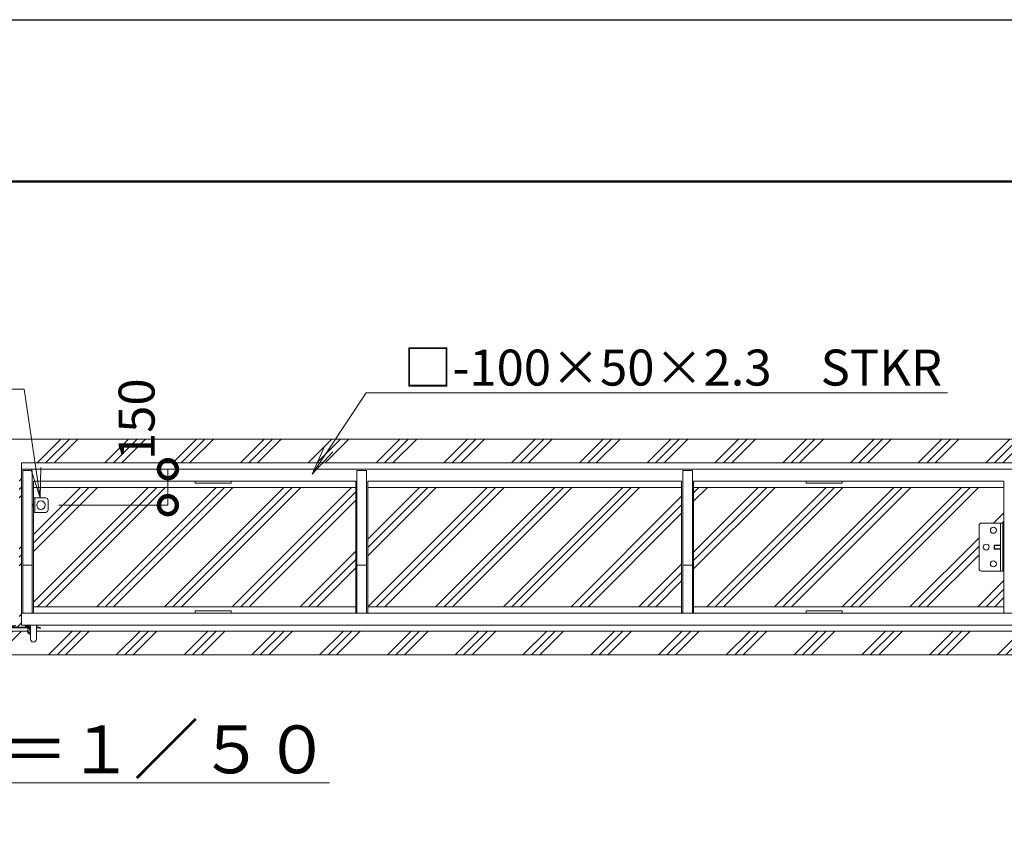
# Model space of a CAD drawing. Extents: x -2167 to 18833, y -700 to 14150.
# Drawn here: x 9925 to 14034, y 10798 to 14150 of the extents above; entities that cross this region are included whole.
import ezdxf
from ezdxf import colors
from ezdxf.entities.mleader import LeaderData, LeaderLine
from ezdxf.math import Vec2, Vec3

# ---------------------------------------------------------------- set-up
doc = ezdxf.new("R2010")
doc.units = 0
doc.header["$MEASUREMENT"] = 0
doc.header["$PDMODE"] = 1
doc.layers.get('0').update_dxf_attribs({"linetype": 'CONTINUOUS'})
doc.layers.get('DefPoints').update_dxf_attribs({"linetype": 'CONTINUOUS'})
for name, color, linetype, lineweight in [('FRAM3', 1, 'CONTINUOUS', 50), ('ハッチング', 8, 'CONTINUOUS', 5), ('ボルト・ナット', 8, 'CONTINUOUS', 9), ('外形線', 7, 'CONTINUOUS', 18), ('寸法線', 3, 'CONTINUOUS', 18), ('文字', 4, 'CONTINUOUS', 18), ('文字引出', 4, 'CONTINUOUS', 18), ('細線', 8, 'CONTINUOUS', 5), ('落棒・金具類', 8, 'CONTINUOUS', 9)]:
    doc.layers.add(name, color=color, linetype=linetype, lineweight=lineweight)
doc.styles.get("Standard").update_dxf_attribs({"font": 'TXT.SHX', "bigfont": 'bigfont.shx'})
doc.dimstyles.new('50ベース', dxfattribs={"dimscale": 50, "dimtxt": 3, "dimasz": 3, "dimexe": 0, "dimexo": 1, "dimgap": 1, "dimtad": 3, "dimdec": 1, "dimdsep": 46, "dimtxsty": 'STANDARD', "dimblk": 'DOTSMALL', "dimcen": 0, "dimclrd": 256, "dimclre": 256, "dimclrt": 7, "dimadec": 3, "dimazin": 2, "dimtfac": 1, "dimtdec": 1, "dimtix": 1, "dimtmove": 2, "dimatfit": 2, "dimldrblk": 'OPEN', "dimfxl": 1, "dimtolj": 1, "dimlwd": -1, "dimlwe": -1, "dimarcsym": 0})
pattern_1 = [(45, (-156017.54, 15354.96), (-141.42136, 141.42136), []), (45, (-156035.22, 15372.64), (-141.42136, 141.42136), []), (45, (-156052.9, 15390.32), (-141.42136, 141.42136), [])]

# ---------------------------------------------------------------- blocks, each defined once
blk = doc.blocks.new('全開時ストッパー平面')
at = {"layer": 'ボルト・ナット'}
for p, q in [((25849.8, -60994.5), (25848.7, -60995.6)), ((25848.7, -60995.6), (25848.7, -61009.4)), ((25875.7, -60995.6), (25848.7, -60995.6)), ((25848.7, -61009.4), (25849.8, -61010.5)), ((25875.7, -61009.4), (25848.7, -61009.4)), ((25849.8, -60994.5), (25849.8, -61010.5)), ((25875.7, -60994.5), (25849.8, -60994.5)), ((25849.8, -61010.5), (25875.7, -61010.5)), ((25885.7, -60988.6), (25889.7, -60988.6)), ((25885.7, -60995.6), (25889.7, -60995.6)), ((25885.7, -61009.4), (25889.7, -61009.4)), ((25885.7, -61016.4), (25889.7, -61016.4))]:
    blk.add_line(p, q, dxfattribs=at)
for centre in [(25845.7, -60932.5), (25815.7, -61002.5), (25845.7, -61072.5)]:
    blk.add_circle(centre, 12.5, dxfattribs=at)
at = {"layer": '落棒・金具類'}
for p, q in [((25785.7, -61092.5), (25785.7, -60912.5)), ((25795.7, -60902.5), (25885.7, -60902.5)), ((25875.7, -61102.5), (25875.7, -60902.5)), ((25885.7, -60902.5), (25885.7, -61102.5)), ((25885.7, -61102.5), (25795.7, -61102.5))]:
    blk.add_line(p, q, dxfattribs=at)
for centre, start, end in [((25795.7, -60912.5), 90, 180), ((25795.7, -61092.5), 180, 270)]:
    blk.add_arc(centre, 10, start, end, dxfattribs=at)
blk = doc.blocks.new('落とし棒平面')
at = {"layer": '落棒・金具類'}
for p, q in [((22722.4, -13658.4), (22728.4, -13658.4)), ((22773.4, -13658.4), (22728.4, -13658.4)), ((22728.4, -13658.4), (22728.4, -13718.4)), ((22728.4, -13658.4), (22728.4, -13718.4)), ((22783.4, -13708.4), (22783.4, -13668.4)), ((22717.4, -13685.4), (22722.4, -13685.4)), ((22722.4, -13691.4), (22717.4, -13691.4)), ((22728.4, -13718.4), (22722.4, -13718.4)), ((22728.4, -13718.4), (22773.4, -13718.4))]:
    blk.add_line(p, q, dxfattribs=at)
blk.add_circle((22753.4, -13688.4), 17.5, dxfattribs=at)
for centre, start, end in [((22773.4, -13668.4), 0, 90), ((22773.4, -13708.4), 270, 0)]:
    blk.add_arc(centre, 10, start, end, dxfattribs=at)
blk = doc.blocks.new('金物両引き平面')
at = {"layer": 'ボルト・ナット'}
for p, q in [((206230.1, -26433.8), (206230.1, -26432.8)), ((206240.1, -26433.8), (206230.1, -26433.8)), ((206230.6, -26434.6), (206230.6, -26433.8)), ((206237.1, -26437.1), (206233.1, -26437.1)), ((206239.6, -26433.8), (206239.6, -26434.6)), ((206240.1, -26432.8), (206240.1, -26433.8)), ((206290.1, -26434.8), (206290.1, -26433.8)), ((206300.1, -26434.8), (206290.1, -26434.8)), ((206290.6, -26435.6), (206290.6, -26434.8)), ((206297.1, -26438.1), (206293.1, -26438.1)), ((206299.6, -26434.8), (206299.6, -26435.6)), ((206300.1, -26433.8), (206300.1, -26434.8))]:
    blk.add_line(p, q, dxfattribs=at)
for centre, start, end in [((206233.1, -26434.6), 180, 270), ((206237.1, -26434.6), 270, 0), ((206293.1, -26435.6), 180, 270), ((206297.1, -26435.6), 270, 0)]:
    blk.add_arc(centre, 2.5, start, end, dxfattribs=at)
at = {"layer": '落棒・金具類'}
for p, q in [((206171.1, -26432.8), (206197.6, -26432.8)), ((206171.1, -26441.8), (206197.6, -26441.8)), ((206174.1, -26435.8), (206174.1, -26432.8)), ((206176.3, -26438.8), (206197.6, -26438.8)), ((206177.1, -26435.8), (206177.1, -26432.8)), ((206197.6, -26429.8), (206197.6, -26488.3)), ((206222.6, -26429.8), (206222.6, -26488.3)), ((206222.6, -26432.8), (206245.1, -26432.8)), ((206222.6, -26438.8), (206307.6, -26438.8)), ((206222.6, -26441.8), (206307.6, -26441.8)), ((206245.1, -26432.8), (206245.1, -26429.8)), ((206285.1, -26433.8), (206285.1, -26429.8)), ((206285.1, -26433.8), (206307.6, -26433.8)), ((206296.1, -26455.8), (206296.1, -26446.8)), ((206298.1, -26444.8), (206307.6, -26444.8)), ((206304.1, -26444.8), (206304.1, -26441.8)), ((206304.1, -26449.1), (206307.6, -26449.1)), ((206307.6, -26429.8), (206307.6, -26488.3)), ((206332.6, -26429.8), (206332.6, -26488.3)), ((206332.6, -26433.8), (206335.1, -26433.8)), ((206332.6, -26438.8), (206342, -26438.8)), ((206332.6, -26441.8), (206341.6, -26441.8)), ((206335.1, -26429.8), (206335.1, -26433.8)), ((206349.4, -26443.8), (206341.6, -26441.8)), ((206350.1, -26440.9), (206342, -26438.8)), ((206349.4, -26443.8), (206350.1, -26440.9))]:
    blk.add_line(p, q, dxfattribs=at)
for centre, radius, start, end in [((206171.1, -26435.8), 6, 90, 0), ((206171.1, -26435.8), 3, 90, 0), ((206298.1, -26446.8), 2, 90, 180), ((206310.1, -26455.8), 14, 180, 259.7134), ((206310.1, -26455.8), 9, 131.8103, 253.8724), ((206210.1, -26488.3), 12.5, 180, 0), ((206320.1, -26488.3), 12.5, 180, 0)]:
    blk.add_arc(centre, radius, start, end, dxfattribs=at)
blk = doc.blocks.new('_DotSmall')
at = {"layer": '寸法線', "color": 0, "const_width": 0.5}
blk.add_lwpolyline([(-0.0625, 0, 1), (0.0625, 0, 1)], format="xyb", close=True, dxfattribs=at)
blk = doc.blocks.new('*D51')
at = {"layer": 'DefPoints', "color": 0, "transparency": 16777216}
for p in [(10543.6, 12275.2), (10543.6, 12275.2), (10038.7, 12125.2)]:
    blk.add_point(p, dxfattribs=at)
at = {"layer": '寸法線', "transparency": 16777216}
for p, q in [((10493.6, 12275.2), (10543.6, 12275.2)), ((10543.6, 12125.2), (10543.6, 12275.2)), ((10088.7, 12125.2), (10543.6, 12125.2))]:
    blk.add_line(p, q, dxfattribs=at)
at = {"layer": '寸法線', "transparency": 16777216, "xscale": 150, "yscale": 150, "zscale": 150}
for p, rotation in [((10543.6, 12275.2), 90), ((10543.6, 12125.2), 270)]:
    blk.add_blockref('_DotSmall', p, dxfattribs=dict(at, rotation=rotation))
at = {"layer": '寸法線', "color": 7, "transparency": 16777216, "insert": (10413, 12483.6), "char_height": 150, "attachment_point": 5, "rotation": 90}
blk.add_mtext('\\A1;150', dxfattribs=at)
blk = doc.blocks.new('_OPEN')
at = {"color": 0, "linetype": 'ByBlock'}
for p, q in [((-1, 0.167), (0, 0)), ((0, 0), (-1, -0.167)), ((0, 0), (-1, 0))]:
    blk.add_line(p, q, dxfattribs=at)

msp = doc.modelspace()

# ---------------------------------------------------------------- hatches: boundary and pattern name
at = {"layer": 'ハッチング'}
h = msp.add_hatch(dxfattribs=at)
h.set_pattern_fill('PLAST', color=256, scale=800, angle=45)
h.set_pattern_definition(pattern_1)
edge = h.paths.add_edge_path()
edge.add_line((9860.09, 11566.7), (9860.09, 11599.2))
edge.add_line((9860.09, 11599.2), (5285.92, 11599.2))
edge.add_line((5285.92, 11599.2), (5285.92, 11500.2))
edge.add_line((5285.92, 11500.2), (14569.27, 11500.2))
edge.add_line((14569.27, 11500.2), (14569.27, 11599.2))
edge.add_line((14569.27, 11599.2), (9995.09, 11599.2))
edge.add_line((9995.09, 11599.2), (9995.09, 11566.7))
edge.add_arc((9982.59, 11566.7), 12.5, -180, 0, ccw=False)
edge.add_line((9970.09, 11566.7), (9970.09, 11585.43))
edge.add_arc((9972.59, 11599.2), 14, 180, 259.71344, ccw=False)
edge.add_line((9958.59, 11599.2), (9885.09, 11599.2))
edge.add_line((9885.09, 11599.2), (9885.09, 11566.7))
edge.add_arc((9872.59, 11566.7), 12.5, -180, 0, ccw=False)
edge = h.paths.add_edge_path()
edge.add_line((9932.59, 12301.2), (14569.27, 12301.2))
edge.add_line((14569.27, 12301.2), (14569.27, 12400.2))
edge.add_line((14569.27, 12400.2), (5285.92, 12400.2))
edge.add_line((5285.92, 12400.2), (5285.92, 12301.2))
edge.add_line((5285.92, 12301.2), (9922.59, 12301.2))
edge.add_line((9922.59, 12301.2), (9922.59, 12275.2))
edge.add_line((9922.59, 12275.2), (9922.59, 11675.2))
edge.add_line((9922.59, 11675.2), (9922.59, 11625.2))
edge.add_line((9922.59, 11625.2), (9907.59, 11625.2))
edge.add_line((9907.59, 11625.2), (9907.59, 11622.2))
edge.add_line((9907.59, 11622.2), (9902.59, 11622.2))
edge.add_line((9902.59, 11622.2), (9902.59, 11621.2))
edge.add_line((9902.59, 11621.2), (9902.09, 11621.2))
edge.add_line((9902.09, 11621.2), (9902.09, 11620.4))
edge.add_arc((9899.59, 11620.4), 2.5, -90, 0, ccw=False)
edge.add_line((9899.59, 11617.9), (9895.59, 11617.9))
edge.add_arc((9895.59, 11620.4), 2.5, 180, 270, ccw=False)
edge.add_line((9893.09, 11620.4), (9893.09, 11621.2))
edge.add_line((9893.09, 11621.2), (9892.59, 11621.2))
edge.add_line((9892.59, 11621.2), (9892.59, 11622.2))
edge.add_line((9892.59, 11622.2), (9885.09, 11622.2))
edge.add_line((9885.09, 11622.2), (9885.09, 11616.2))
edge.add_line((9885.09, 11616.2), (9957.59, 11616.2))
edge.add_line((9957.59, 11616.2), (9957.59, 11616.9))
edge.add_line((9957.59, 11616.9), (9955.59, 11616.9))
edge.add_arc((9955.59, 11619.4), 2.5, 180, 270, ccw=False)
edge.add_line((9953.09, 11619.4), (9953.09, 11620.2))
edge.add_line((9953.09, 11620.2), (9952.59, 11620.2))
edge.add_line((9952.59, 11620.2), (9952.59, 11621.2))
edge.add_line((9952.59, 11621.2), (9947.59, 11621.2))
edge.add_line((9947.59, 11621.2), (9947.59, 11625.2))
edge.add_line((9947.59, 11625.2), (9932.59, 11625.2))
edge.add_line((9932.59, 11625.2), (9932.59, 11675.2))
edge.add_line((9932.59, 11675.2), (9932.59, 12275.2))
edge.add_line((9932.59, 12275.2), (9932.59, 12301.2))
h = msp.add_hatch(dxfattribs=at)
h.set_pattern_fill('PLAST', color=256, scale=800, angle=45)
h.set_pattern_definition(pattern_1)
h.paths.add_polyline_path([(8477.59, 12199.2), (7167.59, 12199.2), (7167.59, 11701.2), (8477.59, 11701.2)])
h.paths.add_polyline_path([(9872.59, 12095.2), (9866.59, 12095.2), (9821.59, 12095.2, -0.4142136), (9811.59, 12105.2), (9811.59, 12145.2, -0.4142136), (9821.59, 12155.2), (9872.59, 12155.2), (9872.59, 12199.2), (8527.59, 12199.2), (8527.59, 11701.2), (9872.59, 11701.2)])
h.paths.add_polyline_path([(11327.59, 12199.2), (9982.59, 12199.2), (9982.59, 12155.2), (9988.59, 12155.2), (10033.59, 12155.2, -0.4142136), (10043.59, 12145.2), (10043.59, 12105.2, -0.4142136), (10033.59, 12095.2), (9982.59, 12095.2), (9982.59, 11701.2), (11327.59, 11701.2)])
h.paths.add_polyline_path([(12687.59, 12199.2), (11377.59, 12199.2), (11377.59, 11701.2), (12687.59, 11701.2)])
h.paths.add_polyline_path([(14569.27, 11971.34), (14512.38, 11990.43), (14626.15, 12028.61), (14569.27, 12047.7), (14569.27, 12199.2), (14082.59, 12199.2), (14082.59, 12050.2), (14097.59, 12050.2), (14097.59, 11850.2), (14082.59, 11850.2), (14082.59, 11701.2), (14569.27, 11701.2)])
h.paths.add_polyline_path([(5757.59, 12050.2), (5772.59, 12050.2), (5772.59, 12199.2), (5285.92, 12199.2), (5285.92, 12047.7), (5229.04, 12028.61), (5342.81, 11990.43), (5285.92, 11971.34), (5285.92, 11701.2), (5772.59, 11701.2), (5772.59, 11850.2), (5757.59, 11850.2)])
h.paths.add_polyline_path([(7117.59, 12199.2), (5822.59, 12199.2), (5822.59, 12050.2), (5916.59, 12050.2, -0.4142136), (5926.59, 12040.2), (5926.59, 11860.2, -0.4142136), (5916.59, 11850.2), (5822.59, 11850.2), (5822.59, 11701.2), (7117.59, 11701.2)])
h.paths.add_polyline_path([(13928.59, 12040.2, -0.4142136), (13938.59, 12050.2), (14032.59, 12050.2), (14032.59, 12199.2), (12737.59, 12199.2), (12737.59, 11701.2), (14032.59, 11701.2), (14032.59, 11850.2), (13938.59, 11850.2, -0.4142136), (13928.59, 11860.2)])

# ---------------------------------------------------------------- linework, layer by layer
at = {"layer": 'DefPoints'}
msp.add_lwpolyline([(-2166.9, 14150.18), (18833.1, 14150.18), (18833.1, -699.82), (-2166.9, -699.82)], close=True, dxfattribs=at)
at = {"layer": 'FRAM3', "color": 1, "linetype": 'Continuous'}
msp.add_lwpolyline([(-716.9, -24.82), (-716.9, 13475.18), (18158.1, 13475.18), (18158.1, -24.82)], close=True, dxfattribs=at)
at = {"layer": '外形線'}
for p, q in [((14082.59, 12275.2), (9932.59, 12275.2)), ((9932.59, 12275.2), (9932.59, 11675.2)), ((9937.59, 12270.2), (9977.59, 12270.2)), ((9937.59, 12270.2), (9937.59, 11675.2)), ((9977.59, 12270.2), (9977.59, 11675.2)), ((11332.59, 12270.2), (11332.59, 11675.2)), ((11332.59, 12270.2), (11372.59, 12270.2)), ((11372.59, 12270.2), (11372.59, 11675.2)), ((12692.59, 12270.2), (12692.59, 11675.2)), ((12692.59, 12270.2), (12732.59, 12270.2)), ((12732.59, 12270.2), (12732.59, 11675.2)), ((11327.59, 12225.2), (9982.59, 12225.2)), ((9982.59, 12225.2), (9982.59, 11675.2)), ((11327.59, 12225.2), (11327.59, 11675.2)), ((12687.59, 12225.2), (11377.59, 12225.2)), ((11377.59, 12225.2), (11377.59, 11675.2)), ((12687.59, 12225.2), (12687.59, 11675.2)), ((14032.59, 12225.2), (12737.59, 12225.2)), ((12737.59, 12225.2), (12737.59, 11675.2)), ((14032.59, 12225.2), (14032.59, 11675.2)), ((9937.59, 11875.2), (9977.59, 11875.2)), ((11332.59, 11875.2), (11372.59, 11875.2)), ((12692.59, 11875.2), (12732.59, 11875.2))]:
    msp.add_line(p, q, dxfattribs=at)
for points in [[(10657.59, 12225.2), (10807.59, 12225.2), (10807.59, 12216.2), (10657.59, 12216.2)], [(13207.59, 12225.2), (13357.59, 12225.2), (13357.59, 12216.2), (13207.59, 12216.2)], [(9932.59, 11675.2), (14082.59, 11675.2), (14082.59, 11625.2), (9932.59, 11625.2)], [(10657.59, 11684.2), (10807.59, 11684.2), (10807.59, 11675.2), (10657.59, 11675.2)], [(13207.59, 11684.2), (13357.59, 11684.2), (13357.59, 11675.2), (13207.59, 11675.2)]]:
    msp.add_lwpolyline(points, close=True, dxfattribs=at)
at = {"layer": '細線'}
for p, q in [((5285.92, 12400.2), (14569.27, 12400.2)), ((14569.27, 12301.2), (9932.59, 12301.2)), ((9932.59, 12301.2), (9932.59, 12275.2)), ((11327.59, 12199.2), (9982.59, 12199.2)), ((12687.59, 12199.2), (11377.59, 12199.2)), ((14032.59, 12199.2), (12737.59, 12199.2)), ((11327.59, 11701.2), (9982.59, 11701.2)), ((12687.59, 11701.2), (11377.59, 11701.2)), ((14032.59, 11701.2), (12737.59, 11701.2)), ((9885.09, 11599.2), (9958.59, 11599.2)), ((14569.27, 11599.2), (9995.09, 11599.2)), ((5285.92, 11500.2), (14569.27, 11500.2))]:
    msp.add_line(p, q, dxfattribs=at)

# ---------------------------------------------------------------- block references
at = {"layer": '外形線'}
for name, p in [('落とし棒平面', (-12739.77, 25813.61)), ('金物両引き平面', (-196337.54, 38054.96))]:
    msp.add_blockref(name, p, dxfattribs=at)
at = {"layer": '寸法線'}
msp.add_blockref('全開時ストッパー平面', (-11857.15, 72952.7), dxfattribs=at)

# ---------------------------------------------------------------- texts
at = {"layer": '文字', "insert": (9960.27, 11106.44), "char_height": 200, "attachment_point": 5}
msp.add_mtext('{\\L平面図 Ｓ＝１／５０}', dxfattribs=at)

# ---------------------------------------------------------------- dimensions: what is measured, and where the dimension line sits
at = {"layer": '寸法線'}
dim = msp.add_linear_dim(base=(10543.59, 12275.2), p1=(10038.71, 12125.2), p2=(10543.59, 12275.2), angle=90, dimstyle='50ベース', dxfattribs=at)
dim.commit()
dim.dimension.update_dxf_attribs({"geometry": '*D51', "text_midpoint": (10412.95, 12483.62), "dimtype": 160})

# ---------------------------------------------------------------- leaders
at = {"layer": '文字引出'}
ml = msp.add_multileader_mtext('Standard', dxfattribs=at)
ml.set_content('落とし棒：φ19\u3000SUS', color=7, style='STANDARD')
ml.set_leader_properties(color=256, linetype='BYLAYER', lineweight=-1)
ml.set_arrow_properties(name='OPEN')
ml.build(insert=Vec2(0, 0))
ml.multileader.update_dxf_attribs({"text_left_attachment_type": 5, "text_right_attachment_type": 5, "dogleg_length": 3, "arrow_head_size": 125, "scale": 50})
ctx = ml.context
ctx.base_point, ctx.scale, ctx.char_height, ctx.arrow_head_size, ctx.landing_gap_size, ctx.plane_origin = Vec3(7874.8, 12608.73), 50, 150, 125, 4.5, Vec3(10011.09, 12155.2)
ctx.left_attachment, ctx.right_attachment, ctx.text_align_type = 5, 5, 2
notes = []
notes.append((ctx, [(0, (1, 1, 0), (9943.8, 12608.73), (-1, 0), 150, [(0, [(10011.09, 12155.2)], 0, [])])]))
ctx.mtext.insert, ctx.mtext.alignment, ctx.mtext.flow_direction = Vec3(9789.3, 12788.73), 3, 5
ml = msp.add_multileader_mtext('Standard', dxfattribs=at)
ml.set_content('□-100×50×2.3\u3000STKR', color=7, style='STANDARD')
ml.set_leader_properties(color=256, linetype='BYLAYER', lineweight=-1)
ml.set_arrow_properties(name='OPEN')
ml.build(insert=Vec2(0, 0))
ml.multileader.update_dxf_attribs({"text_left_attachment_type": 5, "text_right_attachment_type": 5, "dogleg_length": 3, "arrow_head_size": 125, "scale": 50})
ctx = ml.context
ctx.base_point, ctx.scale, ctx.char_height, ctx.arrow_head_size, ctx.landing_gap_size, ctx.plane_origin = Vec3(11521.68, 12594.01), 50, 150, 125, 4.5, Vec3(11145.97, 12254.66)
ctx.left_attachment, ctx.right_attachment = 5, 5
notes.append((ctx, [(0, (1, 1, 0), (11371.68, 12594.01), (1, 0), 150, [(0, [(11145.97, 12254.66)], 0, [])])]))
ctx.mtext.insert, ctx.mtext.flow_direction = Vec3(11526.18, 12774.01), 5
for ctx, leaders in notes:
    for number, flags, end, landing, length, lines in leaders:
        leader = LeaderData()
        leader.index, (leader.has_last_leader_line, leader.has_dogleg_vector, leader.attachment_direction) = number, flags
        leader.last_leader_point, leader.dogleg_vector, leader.dogleg_length = Vec3(end), Vec3(landing), length
        for number, points, colour, breaks in lines:
            line = LeaderLine()
            line.index, line.vertices, line.color, line.breaks = number, Vec3.list(points), colors.encode_raw_color(colour), breaks
            leader.lines.append(line)
        ctx.leaders.append(leader)

doc.saveas('drawing.dxf')
